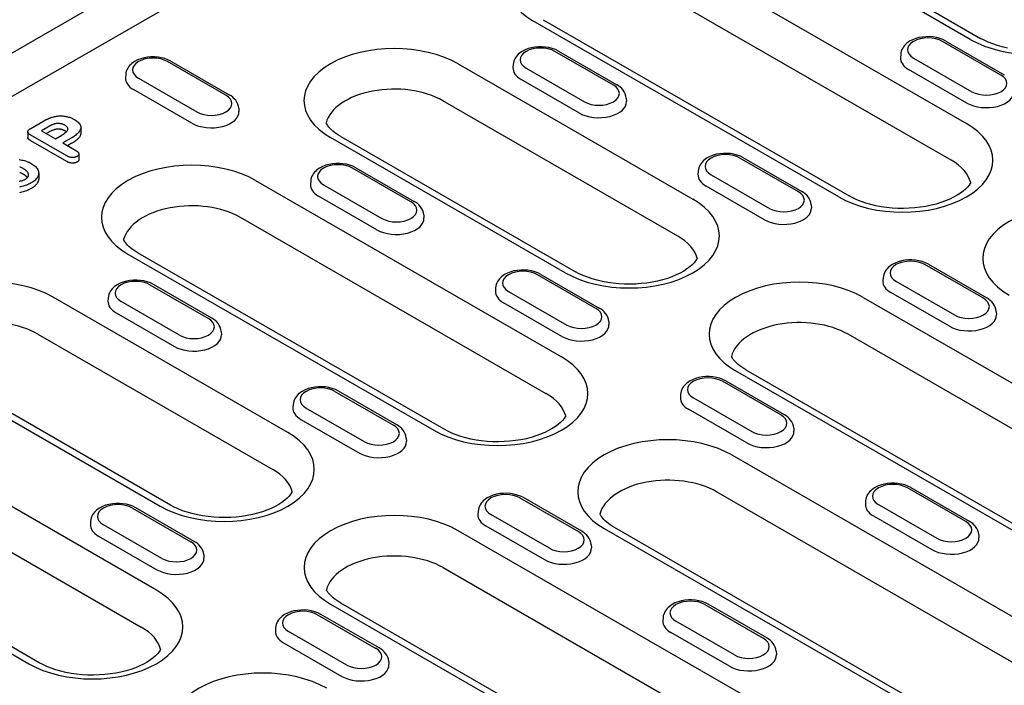
# Model space of a CAD drawing. Units: millimetres. Extents: x -13838 to 2757, y -58362 to -55457.
# Drawn here: x -2811 to -2716, y -57583 to -57519 of the extents above; entities that cross this region are included whole.
import ezdxf

# ---------------------------------------------------------------- set-up
doc = ezdxf.new("R2010")
doc.units = ezdxf.units.MM
doc.layers.add('DUENN-18', color=94, linetype='Continuous')
doc.layers.add('SICHTBAR', color=7, linetype='Continuous')

msp = doc.modelspace()

# ---------------------------------------------------------------- linework, layer by layer
at = {"layer": 'DUENN-18'}
for p, q in [((-2760.987, -57497.124), (-2865.389, -57557.245)), ((-2719.666, -57520.871), (-2742.235, -57507.874)), ((-2741.244, -57507.777), (-2718.675, -57520.773)), ((-2749.43, -57512.018), (-2720.039, -57528.942)), ((-2721.494, -57532.484), (-2750.884, -57515.559)), ((-2732.303, -57536.004), (-2761.693, -57519.08)), ((-2760.703, -57518.982), (-2731.312, -57535.907)), ((-2716.728, -57524.294), (-2722.341, -57521.061)), ((-2722.011, -57521.029), (-2716.398, -57524.261)), ((-2753.961, -57525.263), (-2759.574, -57522.031)), ((-2759.244, -57521.999), (-2753.63, -57525.231)), ((-2726.356, -57522.319), (-2726.375, -57522.617)), ((-2791.194, -57526.233), (-2796.807, -57523.001)), ((-2796.476, -57522.968), (-2790.863, -57526.201)), ((-2768.888, -57523.223), (-2746.319, -57536.22)), ((-2763.589, -57523.288), (-2763.608, -57523.587)), ((-2725.121, -57522.663), (-2719.508, -57525.895)), ((-2800.822, -57524.258), (-2800.841, -57524.556)), ((-2762.354, -57523.632), (-2756.741, -57526.865)), ((-2719.989, -57526.983), (-2725.602, -57523.751)), ((-2799.587, -57524.602), (-2793.974, -57527.834)), ((-2757.222, -57527.953), (-2762.835, -57524.72)), ((-2794.455, -57528.922), (-2800.068, -57525.69)), ((-2747.773, -57539.761), (-2770.342, -57526.764)), ((-2752.726, -57526.521), (-2752.707, -57526.819)), ((-2789.959, -57527.49), (-2789.94, -57527.789)), ((-2809.933, -57529.416), (-2808.788, -57528.756)), ((-2810.235, -57529.746), (-2810.235, -57530.287)), ((-2808.313, -57529.291), (-2808.92, -57529.641)), ((-2808.92, -57529.641), (-2807.575, -57530.415)), ((-2808.313, -57529.832), (-2808.451, -57529.911)), ((-2805.132, -57529.33), (-2805.132, -57529.871)), ((-2806.485, -57532.053), (-2809.942, -57530.062)), ((-2806.485, -57532.594), (-2809.942, -57530.603)), ((-2807.575, -57530.415), (-2806.968, -57530.065)), ((-2806.048, -57530.344), (-2806.874, -57530.819)), ((-2806.874, -57530.819), (-2805.612, -57531.546)), ((-2806.048, -57530.884), (-2806.404, -57531.09)), ((-2758.583, -57543.282), (-2781.152, -57530.285)), ((-2780.161, -57530.188), (-2757.592, -57543.184)), ((-2805.324, -57531.879), (-2805.324, -57532.419)), ((-2736.186, -57535.499), (-2741.799, -57532.267)), ((-2741.469, -57532.234), (-2735.856, -57535.467)), ((-2809.182, -57533.717), (-2809.182, -57534.257)), ((-2773.419, -57536.469), (-2779.032, -57533.236)), ((-2778.702, -57533.204), (-2773.089, -57536.436)), ((-2745.814, -57533.524), (-2745.834, -57533.822)), ((-2788.347, -57534.428), (-2758.956, -57551.353)), ((-2783.047, -57534.494), (-2783.067, -57534.792)), ((-2744.58, -57533.868), (-2738.967, -57537.1)), ((-2781.813, -57534.838), (-2776.2, -57538.07)), ((-2739.447, -57538.188), (-2745.06, -57534.956)), ((-2776.68, -57539.158), (-2782.293, -57535.926)), ((-2734.951, -57536.756), (-2734.932, -57537.055)), ((-2760.41, -57554.895), (-2789.801, -57537.97)), ((-2772.184, -57537.726), (-2772.165, -57538.024)), ((-2770.229, -57558.318), (-2799.62, -57541.393)), ((-2800.61, -57541.49), (-2771.22, -57558.415)), ((-2718.412, -57545.735), (-2724.025, -57542.502)), ((-2723.694, -57542.47), (-2718.081, -57545.702)), ((-2755.645, -57546.704), (-2761.258, -57543.472)), ((-2760.927, -57543.44), (-2755.314, -57546.672)), ((-2728.04, -57543.76), (-2728.059, -57544.058)), ((-2726.805, -57544.104), (-2721.192, -57547.336)), ((-2798.491, -57544.442), (-2792.877, -57547.674)), ((-2792.547, -57547.642), (-2798.16, -57544.409)), ((-2765.273, -57544.729), (-2765.292, -57545.028)), ((-2764.038, -57545.073), (-2758.425, -57548.306)), ((-2785.236, -57558.63), (-2807.805, -57545.634)), ((-2802.506, -57545.699), (-2802.525, -57545.997)), ((-2795.658, -57549.275), (-2801.271, -57546.043)), ((-2729.948, -57545.647), (-2686.915, -57570.428)), ((-2721.673, -57548.424), (-2727.286, -57545.192)), ((-2758.906, -57549.394), (-2764.519, -57546.161)), ((-2717.177, -57546.992), (-2717.158, -57547.29)), ((-2801.752, -57547.131), (-2796.139, -57550.363)), ((-2754.41, -57547.962), (-2754.391, -57548.26)), ((-2791.643, -57548.931), (-2791.624, -57549.23)), ((-2809.259, -57549.175), (-2786.69, -57562.172)), ((-2688.369, -57573.97), (-2731.402, -57549.189)), ((-2820.069, -57552.696), (-2797.5, -57565.692)), ((-2796.509, -57565.595), (-2819.078, -57552.598)), ((-2699.178, -57577.49), (-2742.211, -57552.709)), ((-2741.221, -57552.612), (-2698.188, -57577.393)), ((-2743.153, -57553.675), (-2737.54, -57556.908)), ((-2737.87, -57556.94), (-2743.483, -57553.708)), ((-2780.716, -57554.677), (-2775.103, -57557.91)), ((-2774.773, -57557.877), (-2780.386, -57554.645)), ((-2747.498, -57554.965), (-2747.518, -57555.263)), ((-2746.264, -57555.309), (-2740.651, -57558.541)), ((-2784.731, -57555.935), (-2784.751, -57556.233)), ((-2777.884, -57559.511), (-2783.497, -57556.279)), ((-2741.131, -57559.629), (-2746.744, -57556.397)), ((-2797.873, -57573.764), (-2827.264, -57556.839)), ((-2783.977, -57557.367), (-2778.364, -57560.599)), ((-2736.635, -57558.197), (-2736.616, -57558.496)), ((-2773.868, -57559.167), (-2773.849, -57559.465)), ((-2828.718, -57560.38), (-2799.327, -57577.305)), ((-2742.585, -57560.781), (-2713.195, -57577.705)), ((-2839.527, -57563.901), (-2810.137, -57580.826)), ((-2809.146, -57580.729), (-2838.537, -57563.804)), ((-2720.095, -57567.176), (-2725.708, -57563.943)), ((-2725.378, -57563.911), (-2719.765, -57567.143)), ((-2762.941, -57564.913), (-2757.328, -57568.145)), ((-2756.998, -57568.113), (-2762.611, -57564.881)), ((-2714.649, -57581.247), (-2744.039, -57564.322)), ((-2800.174, -57565.883), (-2794.561, -57569.115)), ((-2794.231, -57569.083), (-2799.844, -57565.85)), ((-2729.724, -57565.201), (-2729.743, -57565.499)), ((-2728.489, -57565.545), (-2722.876, -57568.777)), ((-2766.957, -57566.17), (-2766.976, -57566.469)), ((-2760.109, -57569.747), (-2765.722, -57566.514)), ((-2728.97, -57566.633), (-2723.357, -57569.865)), ((-2804.19, -57567.14), (-2804.209, -57567.438)), ((-2797.342, -57570.716), (-2802.955, -57567.484)), ((-2766.203, -57567.602), (-2760.59, -57570.835)), ((-2754.848, -57567.843), (-2725.458, -57584.767)), ((-2724.468, -57584.67), (-2753.858, -57567.745)), ((-2803.436, -57568.572), (-2797.823, -57571.804)), ((-2725.832, -57592.839), (-2768.865, -57568.058)), ((-2718.861, -57568.433), (-2718.842, -57568.731)), ((-2756.094, -57569.403), (-2756.075, -57569.701)), ((-2793.327, -57570.372), (-2793.308, -57570.671)), ((-2770.319, -57571.599), (-2727.286, -57596.38)), ((-2781.128, -57575.12), (-2738.095, -57599.901)), ((-2737.105, -57599.804), (-2780.138, -57575.023)), ((-2745.167, -57575.149), (-2739.554, -57578.381)), ((-2739.224, -57578.349), (-2744.837, -57575.116)), ((-2782.4, -57576.118), (-2776.787, -57579.351)), ((-2776.457, -57579.318), (-2782.07, -57576.086)), ((-2749.182, -57576.406), (-2749.201, -57576.704)), ((-2742.335, -57579.982), (-2747.948, -57576.75)), ((-2786.415, -57577.376), (-2786.434, -57577.674)), ((-2779.568, -57580.952), (-2785.181, -57577.72)), ((-2742.815, -57581.07), (-2748.428, -57577.838)), ((-2785.661, -57578.808), (-2780.048, -57582.04)), ((-2738.319, -57579.638), (-2738.3, -57579.937)), ((-2775.552, -57580.608), (-2775.533, -57580.906))]:
    msp.add_line(p, q, dxfattribs=at)
at = {"layer": 'DUENN-18', "flags": 128}
for points in [[(-2722.011, -57521.029), (-2722.295, -57520.887), (-2722.6, -57520.775), (-2722.919, -57520.692), (-2723.251, -57520.637), (-2723.589, -57520.611), (-2723.929, -57520.614), (-2724.266, -57520.644), (-2724.596, -57520.704), (-2724.913, -57520.791), (-2725.215, -57520.908), (-2725.496, -57521.055), (-2725.752, -57521.234), (-2725.869, -57521.337), (-2725.978, -57521.45), (-2726.076, -57521.572), (-2726.163, -57521.704), (-2726.237, -57521.846), (-2726.295, -57521.997), (-2726.335, -57522.155), (-2726.356, -57522.319)], [(-2716.103, -57521.71), (-2716.596, -57521.595), (-2717.067, -57521.46), (-2717.514, -57521.309), (-2717.933, -57521.143), (-2718.321, -57520.963), (-2718.675, -57520.773)], [(-2759.244, -57521.999), (-2759.528, -57521.857), (-2759.833, -57521.745), (-2760.152, -57521.662), (-2760.484, -57521.607), (-2760.822, -57521.581), (-2761.162, -57521.583), (-2761.499, -57521.614), (-2761.829, -57521.673), (-2762.146, -57521.761), (-2762.448, -57521.878), (-2762.729, -57522.025), (-2762.985, -57522.204), (-2763.102, -57522.307), (-2763.211, -57522.419), (-2763.309, -57522.542), (-2763.396, -57522.674), (-2763.47, -57522.815), (-2763.528, -57522.966), (-2763.568, -57523.125), (-2763.589, -57523.288)], [(-2796.476, -57522.968), (-2796.761, -57522.826), (-2797.066, -57522.714), (-2797.385, -57522.631), (-2797.717, -57522.577), (-2798.055, -57522.551), (-2798.395, -57522.553), (-2798.732, -57522.584), (-2799.062, -57522.643), (-2799.379, -57522.731), (-2799.681, -57522.847), (-2799.962, -57522.994), (-2800.218, -57523.174), (-2800.335, -57523.277), (-2800.444, -57523.389), (-2800.542, -57523.511), (-2800.629, -57523.643), (-2800.703, -57523.785), (-2800.761, -57523.936), (-2800.801, -57524.095), (-2800.822, -57524.258)], [(-2752.726, -57526.521), (-2752.756, -57526.31), (-2752.819, -57526.11), (-2752.909, -57525.923), (-2753.021, -57525.753), (-2753.153, -57525.599), (-2753.299, -57525.462), (-2753.459, -57525.339), (-2753.63, -57525.231)], [(-2789.959, -57527.49), (-2789.989, -57527.28), (-2790.052, -57527.079), (-2790.142, -57526.893), (-2790.254, -57526.723), (-2790.386, -57526.569), (-2790.532, -57526.431), (-2790.692, -57526.309), (-2790.863, -57526.201)], [(-2808.788, -57528.756), (-2808.755, -57528.737), (-2808.722, -57528.719), (-2808.689, -57528.7), (-2808.655, -57528.681), (-2808.621, -57528.663), (-2808.587, -57528.645), (-2808.553, -57528.627), (-2808.518, -57528.609), (-2808.483, -57528.591), (-2808.449, -57528.573), (-2808.414, -57528.556), (-2808.379, -57528.538), (-2808.343, -57528.521), (-2808.307, -57528.504), (-2808.271, -57528.487), (-2808.234, -57528.471), (-2808.196, -57528.455), (-2808.159, -57528.439), (-2808.121, -57528.424), (-2808.082, -57528.409), (-2808.043, -57528.394), (-2808.004, -57528.38), (-2807.964, -57528.367), (-2807.923, -57528.353)], [(-2807.319, -57528.944), (-2807.368, -57528.946), (-2807.417, -57528.949), (-2807.466, -57528.954), (-2807.513, -57528.962), (-2807.56, -57528.972), (-2807.606, -57528.983), (-2807.651, -57528.995), (-2807.695, -57529.008), (-2807.738, -57529.022), (-2807.781, -57529.036), (-2807.822, -57529.052), (-2807.863, -57529.068), (-2807.903, -57529.085), (-2807.943, -57529.102), (-2807.982, -57529.119), (-2808.021, -57529.137), (-2808.059, -57529.155), (-2808.096, -57529.174), (-2808.134, -57529.193), (-2808.17, -57529.212), (-2808.206, -57529.231), (-2808.242, -57529.251), (-2808.277, -57529.271), (-2808.313, -57529.291)], [(-2807.923, -57528.353), (-2807.836, -57528.327), (-2807.746, -57528.302), (-2807.655, -57528.281), (-2807.561, -57528.262), (-2807.465, -57528.247), (-2807.368, -57528.235), (-2807.27, -57528.226), (-2807.171, -57528.221), (-2807.072, -57528.22), (-2806.973, -57528.221), (-2806.874, -57528.227), (-2806.776, -57528.236), (-2806.68, -57528.248), (-2806.584, -57528.264), (-2806.491, -57528.283), (-2806.399, -57528.305), (-2806.31, -57528.33), (-2806.223, -57528.357), (-2806.139, -57528.387), (-2806.057, -57528.419), (-2805.977, -57528.453), (-2805.901, -57528.49), (-2805.827, -57528.528), (-2805.756, -57528.567)], [(-2806.672, -57529.117), (-2806.694, -57529.105), (-2806.717, -57529.094), (-2806.74, -57529.082), (-2806.763, -57529.07), (-2806.786, -57529.059), (-2806.81, -57529.049), (-2806.835, -57529.038), (-2806.86, -57529.028), (-2806.886, -57529.019), (-2806.912, -57529.01), (-2806.939, -57529.001), (-2806.966, -57528.994), (-2806.994, -57528.986), (-2807.022, -57528.979), (-2807.05, -57528.973), (-2807.079, -57528.967), (-2807.108, -57528.962), (-2807.138, -57528.957), (-2807.167, -57528.954), (-2807.197, -57528.951), (-2807.227, -57528.949), (-2807.258, -57528.947), (-2807.288, -57528.945), (-2807.319, -57528.944)], [(-2805.756, -57528.567), (-2805.654, -57528.629), (-2805.558, -57528.693), (-2805.469, -57528.761), (-2805.387, -57528.832), (-2805.315, -57528.906), (-2805.253, -57528.983), (-2805.202, -57529.063), (-2805.165, -57529.145), (-2805.142, -57529.229), (-2805.132, -57529.313), (-2805.136, -57529.398), (-2805.154, -57529.483), (-2805.184, -57529.566), (-2805.226, -57529.647), (-2805.279, -57529.726), (-2805.341, -57529.803), (-2805.41, -57529.878), (-2805.487, -57529.951), (-2805.569, -57530.021), (-2805.657, -57530.09), (-2805.749, -57530.156), (-2805.845, -57530.22), (-2805.946, -57530.282), (-2806.048, -57530.344)], [(-2809.942, -57530.062), (-2809.98, -57530.04), (-2810.017, -57530.017), (-2810.052, -57529.993), (-2810.085, -57529.968), (-2810.116, -57529.943), (-2810.145, -57529.916), (-2810.171, -57529.889), (-2810.193, -57529.86), (-2810.212, -57529.831), (-2810.225, -57529.801), (-2810.233, -57529.77), (-2810.235, -57529.739), (-2810.231, -57529.707), (-2810.221, -57529.677), (-2810.206, -57529.647), (-2810.187, -57529.617), (-2810.163, -57529.589), (-2810.137, -57529.562), (-2810.108, -57529.535), (-2810.076, -57529.51), (-2810.042, -57529.486), (-2810.007, -57529.462), (-2809.97, -57529.439), (-2809.933, -57529.416)], [(-2807.319, -57529.484), (-2807.368, -57529.486), (-2807.417, -57529.49), (-2807.466, -57529.495), (-2807.513, -57529.503), (-2807.56, -57529.513), (-2807.606, -57529.524), (-2807.651, -57529.536), (-2807.695, -57529.549), (-2807.738, -57529.562), (-2807.781, -57529.577), (-2807.822, -57529.593), (-2807.863, -57529.609), (-2807.903, -57529.625), (-2807.943, -57529.642), (-2807.982, -57529.66), (-2808.021, -57529.678), (-2808.059, -57529.696), (-2808.096, -57529.714), (-2808.134, -57529.733), (-2808.17, -57529.753), (-2808.206, -57529.772), (-2808.242, -57529.792), (-2808.277, -57529.812), (-2808.313, -57529.832)], [(-2806.672, -57529.658), (-2806.694, -57529.646), (-2806.717, -57529.634), (-2806.74, -57529.623), (-2806.763, -57529.611), (-2806.786, -57529.6), (-2806.81, -57529.589), (-2806.835, -57529.579), (-2806.86, -57529.569), (-2806.886, -57529.56), (-2806.912, -57529.551), (-2806.939, -57529.542), (-2806.966, -57529.534), (-2806.994, -57529.527), (-2807.022, -57529.52), (-2807.05, -57529.513), (-2807.079, -57529.508), (-2807.108, -57529.502), (-2807.138, -57529.498), (-2807.167, -57529.494), (-2807.197, -57529.492), (-2807.227, -57529.489), (-2807.258, -57529.487), (-2807.288, -57529.486), (-2807.319, -57529.484)], [(-2806.968, -57530.065), (-2806.913, -57530.032), (-2806.858, -57529.999), (-2806.804, -57529.965), (-2806.752, -57529.93), (-2806.702, -57529.895), (-2806.654, -57529.858), (-2806.608, -57529.821), (-2806.564, -57529.782), (-2806.523, -57529.743), (-2806.485, -57529.703), (-2806.452, -57529.661), (-2806.425, -57529.618), (-2806.405, -57529.573), (-2806.391, -57529.528), (-2806.384, -57529.483), (-2806.386, -57529.437), (-2806.396, -57529.391), (-2806.415, -57529.347), (-2806.443, -57529.304), (-2806.478, -57529.262), (-2806.52, -57529.223), (-2806.566, -57529.186), (-2806.618, -57529.151), (-2806.672, -57529.117)], [(-2806.532, -57529.753), (-2806.538, -57529.749), (-2806.543, -57529.745), (-2806.548, -57529.74), (-2806.554, -57529.736), (-2806.559, -57529.732), (-2806.565, -57529.728), (-2806.57, -57529.724), (-2806.576, -57529.72), (-2806.582, -57529.716), (-2806.587, -57529.712), (-2806.593, -57529.708), (-2806.599, -57529.704), (-2806.605, -57529.7), (-2806.611, -57529.696), (-2806.617, -57529.692), (-2806.623, -57529.689), (-2806.629, -57529.685), (-2806.635, -57529.681), (-2806.641, -57529.677), (-2806.647, -57529.673), (-2806.653, -57529.669), (-2806.66, -57529.666), (-2806.666, -57529.662), (-2806.672, -57529.658)], [(-2805.132, -57529.871), (-2805.134, -57529.92), (-2805.141, -57529.968), (-2805.152, -57530.017), (-2805.167, -57530.065), (-2805.187, -57530.112), (-2805.21, -57530.159), (-2805.237, -57530.206), (-2805.268, -57530.251), (-2805.301, -57530.296), (-2805.338, -57530.34), (-2805.376, -57530.384), (-2805.417, -57530.426), (-2805.461, -57530.468), (-2805.507, -57530.509), (-2805.555, -57530.55), (-2805.604, -57530.59), (-2805.654, -57530.629), (-2805.707, -57530.667), (-2805.76, -57530.705), (-2805.816, -57530.742), (-2805.872, -57530.778), (-2805.93, -57530.814), (-2805.989, -57530.849), (-2806.048, -57530.884)], [(-2809.942, -57530.603), (-2809.961, -57530.592), (-2809.979, -57530.581), (-2809.998, -57530.57), (-2810.016, -57530.559), (-2810.033, -57530.547), (-2810.05, -57530.535), (-2810.066, -57530.523), (-2810.082, -57530.511), (-2810.098, -57530.499), (-2810.113, -57530.486), (-2810.128, -57530.473), (-2810.141, -57530.46), (-2810.155, -57530.447), (-2810.167, -57530.433), (-2810.179, -57530.42), (-2810.19, -57530.406), (-2810.2, -57530.392), (-2810.209, -57530.377), (-2810.216, -57530.362), (-2810.223, -57530.348), (-2810.228, -57530.333), (-2810.232, -57530.317), (-2810.234, -57530.302), (-2810.235, -57530.287)], [(-2805.612, -57531.546), (-2805.58, -57531.565), (-2805.549, -57531.585), (-2805.519, -57531.606), (-2805.489, -57531.627), (-2805.462, -57531.648), (-2805.436, -57531.67), (-2805.412, -57531.694), (-2805.39, -57531.717), (-2805.371, -57531.742), (-2805.356, -57531.767), (-2805.343, -57531.793), (-2805.333, -57531.819), (-2805.326, -57531.846), (-2805.324, -57531.873), (-2805.325, -57531.9), (-2805.33, -57531.927), (-2805.338, -57531.953), (-2805.351, -57531.979), (-2805.367, -57532.004), (-2805.387, -57532.028), (-2805.41, -57532.052), (-2805.437, -57532.073), (-2805.467, -57532.094), (-2805.498, -57532.114)], [(-2741.469, -57532.234), (-2741.754, -57532.092), (-2742.058, -57531.98), (-2742.378, -57531.897), (-2742.709, -57531.843), (-2743.047, -57531.817), (-2743.387, -57531.819), (-2743.724, -57531.85), (-2744.054, -57531.909), (-2744.372, -57531.997), (-2744.673, -57532.113), (-2744.954, -57532.26), (-2745.211, -57532.44), (-2745.328, -57532.543), (-2745.436, -57532.655), (-2745.535, -57532.777), (-2745.622, -57532.909), (-2745.695, -57533.051), (-2745.753, -57533.202), (-2745.794, -57533.361), (-2745.814, -57533.524)], [(-2811.065, -57532.422), (-2810.934, -57532.437), (-2810.805, -57532.458), (-2810.679, -57532.484), (-2810.556, -57532.514), (-2810.437, -57532.548), (-2810.321, -57532.586), (-2810.209, -57532.629), (-2810.102, -57532.675), (-2810.001, -57532.725), (-2809.904, -57532.778)], [(-2809.904, -57532.778), (-2809.8, -57532.842), (-2809.701, -57532.908), (-2809.609, -57532.977), (-2809.525, -57533.05), (-2809.449, -57533.126), (-2809.381, -57533.204), (-2809.323, -57533.285), (-2809.273, -57533.368), (-2809.234, -57533.452), (-2809.205, -57533.538), (-2809.188, -57533.625), (-2809.182, -57533.713), (-2809.187, -57533.8), (-2809.203, -57533.887), (-2809.229, -57533.973), (-2809.266, -57534.058), (-2809.314, -57534.141), (-2809.372, -57534.222), (-2809.44, -57534.3), (-2809.516, -57534.376), (-2809.6, -57534.448), (-2809.693, -57534.518), (-2809.792, -57534.584), (-2809.897, -57534.648)], [(-2805.498, -57532.114), (-2805.533, -57532.132), (-2805.569, -57532.149), (-2805.607, -57532.165), (-2805.646, -57532.18), (-2805.688, -57532.192), (-2805.732, -57532.202), (-2805.777, -57532.209), (-2805.823, -57532.215), (-2805.869, -57532.218), (-2805.916, -57532.219), (-2805.963, -57532.218), (-2806.009, -57532.214), (-2806.055, -57532.209), (-2806.1, -57532.201), (-2806.144, -57532.192), (-2806.187, -57532.181), (-2806.228, -57532.169), (-2806.269, -57532.155), (-2806.308, -57532.14), (-2806.345, -57532.124), (-2806.382, -57532.107), (-2806.417, -57532.09), (-2806.451, -57532.071), (-2806.485, -57532.053)], [(-2805.498, -57532.655), (-2805.533, -57532.673), (-2805.569, -57532.69), (-2805.607, -57532.706), (-2805.646, -57532.72), (-2805.688, -57532.733), (-2805.732, -57532.743), (-2805.777, -57532.75), (-2805.823, -57532.756), (-2805.869, -57532.759), (-2805.916, -57532.76), (-2805.963, -57532.759), (-2806.009, -57532.755), (-2806.055, -57532.75), (-2806.1, -57532.742), (-2806.144, -57532.733), (-2806.187, -57532.722), (-2806.228, -57532.71), (-2806.269, -57532.696), (-2806.308, -57532.681), (-2806.345, -57532.665), (-2806.382, -57532.648), (-2806.417, -57532.63), (-2806.451, -57532.612), (-2806.485, -57532.594)], [(-2805.324, -57532.419), (-2805.324, -57532.43), (-2805.325, -57532.441), (-2805.326, -57532.452), (-2805.329, -57532.463), (-2805.331, -57532.474), (-2805.335, -57532.485), (-2805.339, -57532.496), (-2805.344, -57532.506), (-2805.349, -57532.517), (-2805.355, -57532.527), (-2805.362, -57532.537), (-2805.369, -57532.548), (-2805.377, -57532.558), (-2805.385, -57532.567), (-2805.394, -57532.577), (-2805.404, -57532.587), (-2805.414, -57532.596), (-2805.425, -57532.605), (-2805.436, -57532.613), (-2805.448, -57532.622), (-2805.46, -57532.63), (-2805.473, -57532.639), (-2805.485, -57532.647), (-2805.498, -57532.655)], [(-2778.702, -57533.204), (-2778.987, -57533.062), (-2779.291, -57532.95), (-2779.611, -57532.867), (-2779.942, -57532.813), (-2780.28, -57532.786), (-2780.62, -57532.789), (-2780.957, -57532.82), (-2781.287, -57532.879), (-2781.605, -57532.966), (-2781.906, -57533.083), (-2782.187, -57533.23), (-2782.444, -57533.409), (-2782.561, -57533.512), (-2782.669, -57533.625), (-2782.768, -57533.747), (-2782.855, -57533.879), (-2782.928, -57534.021), (-2782.986, -57534.172), (-2783.027, -57534.33), (-2783.047, -57534.494)], [(-2810.631, -57533.302), (-2810.689, -57533.27), (-2810.748, -57533.239), (-2810.81, -57533.21), (-2810.873, -57533.182), (-2810.94, -57533.156), (-2811.007, -57533.132)], [(-2810.631, -57533.843), (-2810.689, -57533.811), (-2810.748, -57533.78), (-2810.81, -57533.751), (-2810.873, -57533.723), (-2810.94, -57533.697), (-2811.007, -57533.673)], [(-2810.47, -57534.304), (-2810.414, -57534.269), (-2810.362, -57534.233), (-2810.315, -57534.195), (-2810.274, -57534.154), (-2810.238, -57534.112), (-2810.208, -57534.068), (-2810.186, -57534.023), (-2810.17, -57533.977), (-2810.161, -57533.93), (-2810.158, -57533.883), (-2810.161, -57533.836), (-2810.17, -57533.789), (-2810.185, -57533.743), (-2810.205, -57533.697), (-2810.23, -57533.653), (-2810.26, -57533.609), (-2810.295, -57533.566), (-2810.333, -57533.525), (-2810.375, -57533.484), (-2810.421, -57533.445), (-2810.469, -57533.407), (-2810.521, -57533.371), (-2810.575, -57533.336), (-2810.631, -57533.302)], [(-2811.061, -57534.483), (-2811.001, -57534.476), (-2810.941, -57534.467), (-2810.883, -57534.456), (-2810.825, -57534.443), (-2810.769, -57534.428), (-2810.714, -57534.412), (-2810.661, -57534.394), (-2810.61, -57534.374), (-2810.561, -57534.352), (-2810.515, -57534.328), (-2810.47, -57534.304)], [(-2809.897, -57534.648), (-2809.985, -57534.697), (-2810.076, -57534.745), (-2810.171, -57534.791), (-2810.268, -57534.835), (-2810.368, -57534.876), (-2810.472, -57534.915), (-2810.579, -57534.951), (-2810.689, -57534.983), (-2810.803, -57535.011), (-2810.92, -57535.034), (-2811.039, -57535.053)], [(-2810.265, -57534.144), (-2810.276, -57534.13), (-2810.287, -57534.116), (-2810.299, -57534.102), (-2810.311, -57534.088), (-2810.324, -57534.075), (-2810.337, -57534.061), (-2810.351, -57534.048), (-2810.365, -57534.035), (-2810.379, -57534.022), (-2810.394, -57534.009), (-2810.409, -57533.996), (-2810.424, -57533.983), (-2810.439, -57533.971), (-2810.455, -57533.958), (-2810.472, -57533.946), (-2810.488, -57533.934), (-2810.505, -57533.922), (-2810.523, -57533.911), (-2810.54, -57533.899), (-2810.558, -57533.888), (-2810.576, -57533.876), (-2810.595, -57533.865), (-2810.613, -57533.854), (-2810.631, -57533.843)], [(-2809.182, -57534.257), (-2809.183, -57534.301), (-2809.187, -57534.344), (-2809.194, -57534.388), (-2809.204, -57534.431), (-2809.216, -57534.474), (-2809.23, -57534.517), (-2809.248, -57534.559), (-2809.268, -57534.601), (-2809.29, -57534.643), (-2809.315, -57534.684), (-2809.343, -57534.724), (-2809.374, -57534.764), (-2809.406, -57534.804), (-2809.441, -57534.842), (-2809.479, -57534.88), (-2809.518, -57534.918), (-2809.558, -57534.954), (-2809.601, -57534.99), (-2809.647, -57535.025), (-2809.694, -57535.059), (-2809.743, -57535.092), (-2809.793, -57535.125), (-2809.844, -57535.157), (-2809.897, -57535.188)], [(-2809.897, -57535.188), (-2809.985, -57535.238), (-2810.076, -57535.286), (-2810.171, -57535.332), (-2810.268, -57535.376), (-2810.368, -57535.417), (-2810.472, -57535.456), (-2810.579, -57535.491), (-2810.689, -57535.524), (-2810.803, -57535.552), (-2810.92, -57535.575), (-2811.039, -57535.594)], [(-2734.951, -57536.756), (-2734.982, -57536.546), (-2735.044, -57536.345), (-2735.134, -57536.159), (-2735.247, -57535.989), (-2735.378, -57535.835), (-2735.525, -57535.697), (-2735.685, -57535.575), (-2735.856, -57535.467)], [(-2772.184, -57537.726), (-2772.215, -57537.516), (-2772.277, -57537.315), (-2772.367, -57537.129), (-2772.48, -57536.958), (-2772.611, -57536.805), (-2772.758, -57536.667), (-2772.918, -57536.545), (-2773.089, -57536.436)], [(-2723.694, -57542.47), (-2723.979, -57542.328), (-2724.283, -57542.216), (-2724.603, -57542.133), (-2724.935, -57542.079), (-2725.273, -57542.052), (-2725.613, -57542.055), (-2725.95, -57542.085), (-2726.28, -57542.145), (-2726.597, -57542.232), (-2726.899, -57542.349), (-2727.18, -57542.496), (-2727.436, -57542.675), (-2727.553, -57542.778), (-2727.662, -57542.891), (-2727.76, -57543.013), (-2727.847, -57543.145), (-2727.921, -57543.287), (-2727.979, -57543.438), (-2728.019, -57543.596), (-2728.04, -57543.76)], [(-2760.927, -57543.44), (-2761.212, -57543.298), (-2761.516, -57543.186), (-2761.836, -57543.103), (-2762.168, -57543.048), (-2762.506, -57543.022), (-2762.846, -57543.024), (-2763.183, -57543.055), (-2763.513, -57543.114), (-2763.83, -57543.202), (-2764.132, -57543.319), (-2764.413, -57543.466), (-2764.669, -57543.645), (-2764.786, -57543.748), (-2764.895, -57543.86), (-2764.993, -57543.983), (-2765.08, -57544.115), (-2765.154, -57544.256), (-2765.212, -57544.407), (-2765.252, -57544.566), (-2765.273, -57544.729)], [(-2798.16, -57544.409), (-2798.445, -57544.267), (-2798.749, -57544.155), (-2799.069, -57544.072), (-2799.401, -57544.018), (-2799.739, -57543.992), (-2800.079, -57543.994), (-2800.416, -57544.025), (-2800.746, -57544.084), (-2801.063, -57544.172), (-2801.365, -57544.288), (-2801.646, -57544.435), (-2801.902, -57544.615), (-2802.019, -57544.718), (-2802.128, -57544.83), (-2802.226, -57544.952), (-2802.313, -57545.084), (-2802.387, -57545.226), (-2802.445, -57545.377), (-2802.485, -57545.536), (-2802.506, -57545.699)], [(-2717.177, -57546.992), (-2717.207, -57546.782), (-2717.27, -57546.581), (-2717.359, -57546.395), (-2717.472, -57546.224), (-2717.603, -57546.071), (-2717.75, -57545.933), (-2717.91, -57545.811), (-2718.081, -57545.702)], [(-2754.41, -57547.962), (-2754.44, -57547.752), (-2754.503, -57547.551), (-2754.592, -57547.364), (-2754.705, -57547.194), (-2754.836, -57547.04), (-2754.983, -57546.903), (-2755.143, -57546.78), (-2755.314, -57546.672)], [(-2791.643, -57548.931), (-2791.673, -57548.721), (-2791.736, -57548.521), (-2791.825, -57548.334), (-2791.938, -57548.164), (-2792.069, -57548.01), (-2792.216, -57547.872), (-2792.376, -57547.75), (-2792.547, -57547.642)], [(-2743.153, -57553.675), (-2743.438, -57553.533), (-2743.742, -57553.421), (-2744.062, -57553.338), (-2744.393, -57553.284), (-2744.731, -57553.258), (-2745.071, -57553.26), (-2745.408, -57553.291), (-2745.738, -57553.35), (-2746.056, -57553.438), (-2746.357, -57553.554), (-2746.638, -57553.701), (-2746.894, -57553.881), (-2747.011, -57553.984), (-2747.12, -57554.096), (-2747.219, -57554.218), (-2747.306, -57554.35), (-2747.379, -57554.492), (-2747.437, -57554.643), (-2747.478, -57554.802), (-2747.498, -57554.965)], [(-2780.386, -57554.645), (-2780.671, -57554.503), (-2780.975, -57554.391), (-2781.295, -57554.308), (-2781.626, -57554.254), (-2781.964, -57554.228), (-2782.304, -57554.23), (-2782.641, -57554.261), (-2782.971, -57554.32), (-2783.289, -57554.407), (-2783.59, -57554.524), (-2783.871, -57554.671), (-2784.127, -57554.85), (-2784.244, -57554.953), (-2784.353, -57555.066), (-2784.452, -57555.188), (-2784.539, -57555.32), (-2784.612, -57555.462), (-2784.67, -57555.613), (-2784.711, -57555.771), (-2784.731, -57555.935)], [(-2736.635, -57558.197), (-2736.666, -57557.987), (-2736.728, -57557.787), (-2736.818, -57557.6), (-2736.931, -57557.43), (-2737.062, -57557.276), (-2737.209, -57557.138), (-2737.369, -57557.016), (-2737.54, -57556.908)], [(-2773.868, -57559.167), (-2773.899, -57558.957), (-2773.961, -57558.756), (-2774.051, -57558.57), (-2774.164, -57558.399), (-2774.295, -57558.246), (-2774.442, -57558.108), (-2774.602, -57557.986), (-2774.773, -57557.877)], [(-2725.378, -57563.911), (-2725.663, -57563.769), (-2725.967, -57563.657), (-2726.287, -57563.574), (-2726.619, -57563.52), (-2726.957, -57563.494), (-2727.297, -57563.496), (-2727.634, -57563.527), (-2727.963, -57563.586), (-2728.281, -57563.673), (-2728.583, -57563.79), (-2728.864, -57563.937), (-2729.12, -57564.116), (-2729.237, -57564.219), (-2729.346, -57564.332), (-2729.444, -57564.454), (-2729.531, -57564.586), (-2729.605, -57564.728), (-2729.663, -57564.879), (-2729.703, -57565.037), (-2729.724, -57565.201)], [(-2762.611, -57564.881), (-2762.896, -57564.739), (-2763.2, -57564.627), (-2763.52, -57564.544), (-2763.852, -57564.489), (-2764.19, -57564.463), (-2764.53, -57564.466), (-2764.867, -57564.496), (-2765.196, -57564.555), (-2765.514, -57564.643), (-2765.816, -57564.76), (-2766.097, -57564.907), (-2766.353, -57565.086), (-2766.47, -57565.189), (-2766.579, -57565.301), (-2766.677, -57565.424), (-2766.764, -57565.556), (-2766.838, -57565.697), (-2766.896, -57565.849), (-2766.936, -57566.007), (-2766.957, -57566.17)], [(-2799.844, -57565.85), (-2800.129, -57565.708), (-2800.433, -57565.596), (-2800.753, -57565.513), (-2801.085, -57565.459), (-2801.423, -57565.433), (-2801.763, -57565.435), (-2802.1, -57565.466), (-2802.429, -57565.525), (-2802.747, -57565.613), (-2803.049, -57565.73), (-2803.33, -57565.876), (-2803.586, -57566.056), (-2803.703, -57566.159), (-2803.812, -57566.271), (-2803.91, -57566.393), (-2803.997, -57566.525), (-2804.071, -57566.667), (-2804.129, -57566.818), (-2804.169, -57566.977), (-2804.19, -57567.14)], [(-2718.861, -57568.433), (-2718.891, -57568.223), (-2718.954, -57568.022), (-2719.043, -57567.836), (-2719.156, -57567.665), (-2719.287, -57567.512), (-2719.434, -57567.374), (-2719.594, -57567.252), (-2719.765, -57567.143)], [(-2756.094, -57569.403), (-2756.124, -57569.193), (-2756.187, -57568.992), (-2756.276, -57568.805), (-2756.389, -57568.635), (-2756.52, -57568.481), (-2756.667, -57568.344), (-2756.827, -57568.221), (-2756.998, -57568.113)], [(-2793.327, -57570.372), (-2793.357, -57570.162), (-2793.42, -57569.962), (-2793.509, -57569.775), (-2793.622, -57569.605), (-2793.753, -57569.451), (-2793.9, -57569.313), (-2794.06, -57569.191), (-2794.231, -57569.083)], [(-2744.837, -57575.116), (-2745.121, -57574.974), (-2745.426, -57574.862), (-2745.746, -57574.779), (-2746.077, -57574.725), (-2746.415, -57574.699), (-2746.755, -57574.701), (-2747.092, -57574.732), (-2747.422, -57574.791), (-2747.74, -57574.879), (-2748.041, -57574.996), (-2748.322, -57575.142), (-2748.578, -57575.322), (-2748.695, -57575.425), (-2748.804, -57575.537), (-2748.903, -57575.659), (-2748.99, -57575.791), (-2749.063, -57575.933), (-2749.121, -57576.084), (-2749.161, -57576.243), (-2749.182, -57576.406)], [(-2782.07, -57576.086), (-2782.354, -57575.944), (-2782.659, -57575.832), (-2782.979, -57575.749), (-2783.31, -57575.695), (-2783.648, -57575.669), (-2783.988, -57575.671), (-2784.325, -57575.702), (-2784.655, -57575.761), (-2784.973, -57575.848), (-2785.274, -57575.965), (-2785.555, -57576.112), (-2785.811, -57576.291), (-2785.928, -57576.394), (-2786.037, -57576.507), (-2786.136, -57576.629), (-2786.223, -57576.761), (-2786.296, -57576.903), (-2786.354, -57577.054), (-2786.394, -57577.212), (-2786.415, -57577.376)], [(-2738.319, -57579.638), (-2738.35, -57579.428), (-2738.412, -57579.228), (-2738.502, -57579.041), (-2738.614, -57578.871), (-2738.746, -57578.717), (-2738.893, -57578.579), (-2739.052, -57578.457), (-2739.224, -57578.349)], [(-2775.552, -57580.608), (-2775.583, -57580.398), (-2775.645, -57580.197), (-2775.735, -57580.011), (-2775.847, -57579.84), (-2775.979, -57579.687), (-2776.126, -57579.549), (-2776.285, -57579.427), (-2776.457, -57579.318)]]:
    msp.add_lwpolyline(points, dxfattribs=at)
at = {"layer": 'DUENN-18'}
for points in [[(-2780.161, -57530.188), (-2780.371, -57530.061), (-2780.565, -57529.933), (-2780.743, -57529.803), (-2780.905, -57529.673), (-2781.05, -57529.544), (-2781.178, -57529.417), (-2781.29, -57529.294), (-2781.387, -57529.174), (-2781.468, -57529.06), (-2781.534, -57528.952), (-2781.563, -57528.898)], [(-2719.628, -57534.619), (-2719.671, -57534.7), (-2719.784, -57534.868), (-2719.932, -57535.05), (-2720.121, -57535.244), (-2720.349, -57535.443), (-2720.616, -57535.645), (-2720.922, -57535.843), (-2721.264, -57536.036), (-2721.642, -57536.219), (-2722.051, -57536.39), (-2722.489, -57536.546), (-2722.953, -57536.686), (-2723.439, -57536.808), (-2723.944, -57536.91), (-2724.465, -57536.992), (-2724.997, -57537.052), (-2725.537, -57537.089), (-2726.082, -57537.104), (-2726.627, -57537.097), (-2727.169, -57537.066), (-2727.705, -57537.014), (-2728.229, -57536.939), (-2728.74, -57536.844), (-2729.233, -57536.728), (-2729.704, -57536.594), (-2730.151, -57536.443), (-2730.57, -57536.276), (-2730.958, -57536.097), (-2731.312, -57535.907)], [(-2799.62, -57541.393), (-2799.829, -57541.267), (-2800.023, -57541.138), (-2800.201, -57541.008), (-2800.363, -57540.878), (-2800.508, -57540.749), (-2800.637, -57540.623), (-2800.749, -57540.499), (-2800.845, -57540.38), (-2800.926, -57540.265), (-2800.993, -57540.157), (-2801.021, -57540.103)], [(-2745.907, -57541.896), (-2745.95, -57541.977), (-2746.063, -57542.145), (-2746.212, -57542.327), (-2746.4, -57542.521), (-2746.629, -57542.721), (-2746.896, -57542.922), (-2747.201, -57543.12), (-2747.544, -57543.313), (-2747.922, -57543.496), (-2748.331, -57543.667), (-2748.769, -57543.823), (-2749.232, -57543.963), (-2749.719, -57544.085), (-2750.224, -57544.187), (-2750.744, -57544.269), (-2751.277, -57544.329), (-2751.817, -57544.367), (-2752.362, -57544.382), (-2752.907, -57544.374), (-2753.449, -57544.344), (-2753.984, -57544.291), (-2754.509, -57544.216), (-2755.02, -57544.121), (-2755.513, -57544.005), (-2755.984, -57543.871), (-2756.431, -57543.72), (-2756.85, -57543.553), (-2757.238, -57543.374), (-2757.592, -57543.184)], [(-2741.221, -57552.612), (-2741.431, -57552.485), (-2741.625, -57552.357), (-2741.803, -57552.227), (-2741.964, -57552.097), (-2742.109, -57551.968), (-2742.238, -57551.841), (-2742.35, -57551.718), (-2742.446, -57551.598), (-2742.527, -57551.484), (-2742.594, -57551.376), (-2742.623, -57551.322)], [(-2758.544, -57557.03), (-2758.587, -57557.111), (-2758.701, -57557.279), (-2758.849, -57557.46), (-2759.037, -57557.654), (-2759.266, -57557.854), (-2759.533, -57558.055), (-2759.838, -57558.254), (-2760.181, -57558.446), (-2760.559, -57558.629), (-2760.968, -57558.8), (-2761.406, -57558.957), (-2761.87, -57559.097), (-2762.356, -57559.219), (-2762.861, -57559.321), (-2763.381, -57559.403), (-2763.914, -57559.462), (-2764.454, -57559.5), (-2764.999, -57559.515), (-2765.544, -57559.508), (-2766.086, -57559.477), (-2766.622, -57559.424), (-2767.146, -57559.35), (-2767.657, -57559.255), (-2768.15, -57559.139), (-2768.621, -57559.005), (-2769.068, -57558.853), (-2769.487, -57558.687), (-2769.875, -57558.507), (-2770.229, -57558.318)], [(-2784.824, -57564.307), (-2784.867, -57564.388), (-2784.98, -57564.556), (-2785.129, -57564.738), (-2785.317, -57564.932), (-2785.545, -57565.131), (-2785.813, -57565.333), (-2786.118, -57565.531), (-2786.461, -57565.724), (-2786.838, -57565.907), (-2787.248, -57566.078), (-2787.686, -57566.234), (-2788.149, -57566.374), (-2788.636, -57566.496), (-2789.141, -57566.598), (-2789.661, -57566.68), (-2790.194, -57566.74), (-2790.734, -57566.777), (-2791.279, -57566.792), (-2791.824, -57566.785), (-2792.366, -57566.754), (-2792.901, -57566.702), (-2793.426, -57566.627), (-2793.937, -57566.532), (-2794.429, -57566.416), (-2794.901, -57566.282), (-2795.348, -57566.131), (-2795.767, -57565.964), (-2796.155, -57565.785), (-2796.509, -57565.595)], [(-2753.858, -57567.745), (-2754.068, -57567.619), (-2754.262, -57567.49), (-2754.44, -57567.361), (-2754.601, -57567.231), (-2754.746, -57567.102), (-2754.875, -57566.975), (-2754.987, -57566.851), (-2755.083, -57566.732), (-2755.164, -57566.618), (-2755.231, -57566.51), (-2755.26, -57566.455)], [(-2780.138, -57575.023), (-2780.348, -57574.896), (-2780.542, -57574.767), (-2780.72, -57574.638), (-2780.881, -57574.508), (-2781.026, -57574.379), (-2781.155, -57574.252), (-2781.267, -57574.129), (-2781.363, -57574.009), (-2781.444, -57573.895), (-2781.511, -57573.787), (-2781.54, -57573.733)], [(-2797.461, -57579.44), (-2797.504, -57579.522), (-2797.617, -57579.69), (-2797.766, -57579.871), (-2797.954, -57580.065), (-2798.183, -57580.265), (-2798.45, -57580.466), (-2798.755, -57580.665), (-2799.098, -57580.857), (-2799.476, -57581.04), (-2799.885, -57581.211), (-2800.323, -57581.368), (-2800.786, -57581.508), (-2801.273, -57581.629), (-2801.778, -57581.732), (-2802.298, -57581.813), (-2802.831, -57581.873), (-2803.371, -57581.911), (-2803.916, -57581.926), (-2804.461, -57581.918), (-2805.003, -57581.888), (-2805.538, -57581.835), (-2806.063, -57581.761), (-2806.574, -57581.665), (-2807.067, -57581.55), (-2807.538, -57581.415), (-2807.985, -57581.264), (-2808.404, -57581.098), (-2808.792, -57580.918), (-2809.146, -57580.729)]]:
    msp.add_lwpolyline(points, dxfattribs=at)
for centre, major_axis, start_param, end_param in [((-2755.561, -57515.549), (-8.672, 0), 3.926991, 7.068583), ((-2713.534, -57517.34), (8.672, 0), 3.926991, 7.068583), ((-2775.02, -57526.754), (-8.672, 0), 3.926991, 7.068583), ((-2723.731, -57521.862), (-1.966, 0), 3.926991, 7.068583), ((-2760.964, -57522.832), (-1.966, 0), 3.926991, 7.068583), ((-2798.197, -57523.801), (-1.966, 0), 3.926991, 7.068583), ((-2723.731, -57522.673), (-2.646, 0), 6.246262, 7.068583), ((-2760.964, -57523.643), (-2.646, 0), 6.246262, 7.068583), ((-2718.118, -57525.094), (1.966, 0), 3.926991, 7.068583), ((-2798.197, -57524.613), (-2.646, 0), 6.246262, 7.068583), ((-2755.351, -57526.064), (1.966, 0), 3.926991, 7.068583), ((-2792.584, -57527.034), (1.966, 0), 3.926991, 7.068583), ((-2775.02, -57529.458), (-6.615, 0), 3.926991, 6.135931), ((-2718.118, -57525.905), (2.646, 0), 3.926991, 6.320109), ((-2755.351, -57526.875), (2.646, 0), 3.926991, 6.320109), ((-2792.584, -57527.845), (2.646, 0), 3.926991, 6.320109), ((-2726.171, -57532.473), (8.672, 0), 3.926991, 7.068583), ((-2743.189, -57533.067), (-1.966, 0), 3.926991, 7.068583), ((-2794.478, -57537.959), (-8.672, 0), 3.926991, 7.068583), ((-2780.422, -57534.037), (-1.966, 0), 3.926991, 7.068583), ((-2726.171, -57535.177), (6.615, 0), 0.147174, 0.785398), ((-2743.189, -57533.878), (-2.646, 0), 6.246262, 7.068583), ((-2780.422, -57534.848), (-2.646, 0), 6.246262, 7.068583), ((-2737.576, -57536.3), (1.966, 0), 3.926991, 7.068583), ((-2794.478, -57540.663), (-6.615, 0), 3.926991, 6.135931), ((-2774.809, -57537.269), (1.966, 0), 3.926991, 7.068583), ((-2752.451, -57539.751), (8.672, 0), 3.926991, 7.068583), ((-2709.8, -57541.901), (-8.672, 0), 3.926991, 7.068583), ((-2737.576, -57537.111), (2.646, 0), 3.926991, 6.320109), ((-2774.809, -57538.081), (2.646, 0), 3.926991, 6.320109), ((-2752.451, -57542.455), (6.615, 0), 0.147174, 0.785398), ((-2725.415, -57543.303), (-1.966, 0), 3.926991, 7.068583), ((-2762.648, -57544.273), (-1.966, 0), 3.926991, 7.068583), ((-2813.937, -57549.165), (-8.672, 0), 3.926991, 7.068583), ((-2799.881, -57545.242), (-1.966, 0), 3.926991, 7.068583), ((-2736.08, -57549.178), (-8.672, 0), 3.926991, 7.068583), ((-2725.415, -57544.114), (-2.646, 0), 6.246262, 7.068583), ((-2762.648, -57545.084), (-2.646, 0), 6.246262, 7.068583), ((-2799.881, -57546.054), (-2.646, 0), 6.246262, 7.068583), ((-2719.802, -57546.535), (1.966, 0), 3.926991, 7.068583), ((-2757.035, -57547.505), (1.966, 0), 3.926991, 7.068583), ((-2813.937, -57551.869), (-6.615, 0), 3.926991, 6.135931), ((-2794.268, -57548.475), (1.966, 0), 3.926991, 7.068583), ((-2736.08, -57551.882), (-6.615, 0), 3.926991, 6.135931), ((-2719.802, -57547.346), (2.646, 0), 3.926991, 6.320109), ((-2757.035, -57548.316), (2.646, 0), 3.926991, 6.320109), ((-2794.268, -57549.286), (2.646, 0), 3.926991, 6.320109), ((-2765.088, -57554.884), (8.672, 0), 3.926991, 7.068583), ((-2744.873, -57554.508), (-1.966, 0), 3.926991, 7.068583), ((-2782.106, -57555.478), (-1.966, 0), 3.926991, 7.068583), ((-2765.088, -57557.588), (6.615, 0), 0.147174, 0.785398), ((-2744.873, -57555.32), (-2.646, 0), 6.246262, 7.068583), ((-2782.106, -57556.289), (-2.646, 0), 6.246262, 7.068583), ((-2739.26, -57557.741), (1.966, 0), 3.926991, 7.068583), ((-2776.493, -57558.71), (1.966, 0), 3.926991, 7.068583), ((-2791.368, -57562.161), (8.672, 0), 3.926991, 7.068583), ((-2748.717, -57564.312), (-8.672, 0), 3.926991, 7.068583), ((-2739.26, -57558.552), (2.646, 0), 3.926991, 6.320109), ((-2776.493, -57559.522), (2.646, 0), 3.926991, 6.320109), ((-2791.368, -57564.865), (6.615, 0), 0.147174, 0.785398), ((-2748.717, -57567.016), (-6.615, 0), 3.926991, 6.135931), ((-2727.099, -57564.744), (-1.966, 0), 3.926991, 7.068583), ((-2764.332, -57565.714), (-1.966, 0), 3.926991, 7.068583), ((-2801.565, -57566.683), (-1.966, 0), 3.926991, 7.068583), ((-2727.099, -57565.555), (-2.646, 0), 6.246262, 7.068583), ((-2774.997, -57571.589), (-8.672, 0), 3.926991, 7.068583), ((-2764.332, -57566.525), (-2.646, 0), 6.246262, 7.068583), ((-2801.565, -57567.495), (-2.646, 0), 6.246262, 7.068583), ((-2721.486, -57567.976), (1.966, 0), 3.926991, 7.068583), ((-2758.719, -57568.946), (1.966, 0), 3.926991, 7.068583), ((-2721.486, -57568.788), (2.646, 0), 3.926991, 6.320109), ((-2795.952, -57569.916), (1.966, 0), 3.926991, 7.068583), ((-2758.719, -57569.757), (2.646, 0), 3.926991, 6.320109), ((-2795.952, -57570.727), (2.646, 0), 3.926991, 6.320109), ((-2774.997, -57574.293), (-6.615, 0), 3.926991, 6.135931), ((-2804.005, -57577.295), (8.672, 0), 3.926991, 7.068583), ((-2746.557, -57575.949), (-1.966, 0), 3.926991, 7.068583), ((-2783.79, -57576.919), (-1.966, 0), 3.926991, 7.068583), ((-2804.005, -57579.999), (6.615, 0), 0.147174, 0.785398), ((-2746.557, -57576.761), (-2.646, 0), 6.246262, 7.068583), ((-2783.79, -57577.73), (-2.646, 0), 6.246262, 7.068583), ((-2719.326, -57581.236), (8.672, 0), 3.926991, 7.068583), ((-2740.944, -57579.182), (1.966, 0), 3.926991, 7.068583), ((-2778.177, -57580.151), (1.966, 0), 3.926991, 7.068583), ((-2740.944, -57579.993), (2.646, 0), 3.926991, 6.320109), ((-2778.177, -57580.963), (2.646, 0), 3.926991, 6.320109), ((-2787.634, -57586.722), (-8.672, 0), 3.926991, 7.068583)]:
    msp.add_ellipse(centre, major_axis=major_axis, ratio=0.575862, start_param=start_param, end_param=end_param, dxfattribs=at)
at = {"layer": 'SICHTBAR'}
msp.add_line((-2699.408, -57457.488), (-2932.816, -57591.899), dxfattribs=at)

doc.saveas('drawing.dxf')
